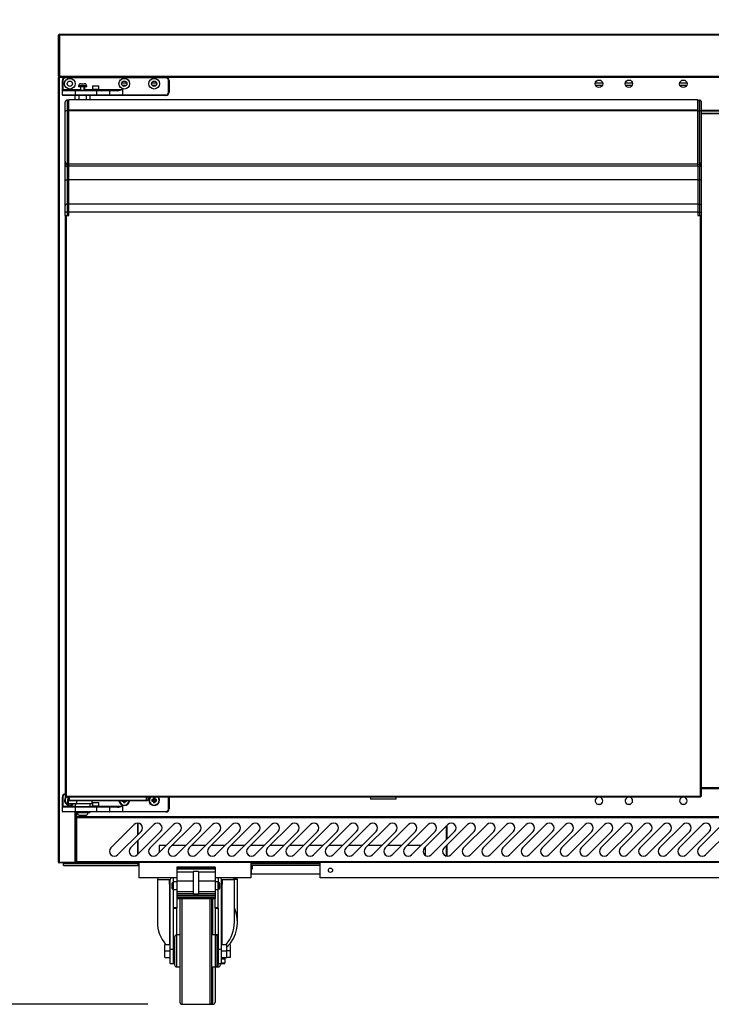
# Model space of a CAD drawing. Units: millimetres. Extents: x -67 to 1970, y -758 to 3135.
# Drawn here: x 95 to 127, y 194 to 240 of the extents above; entities that cross this region are included whole.
import ezdxf

# ---------------------------------------------------------------- set-up
doc = ezdxf.new("R2010")
doc.units = ezdxf.units.MM
doc.styles.add('SEACAD_Solid_Edge_ISO', font='seiso.ttf')
doc.dimstyles.new('INFRICO_COT', dxfattribs={"dimtxt": 3, "dimasz": 2.25, "dimexe": 1.5, "dimexo": 2.25, "dimgap": 1.5, "dimtad": 1, "dimdec": 0, "dimlfac": 20, "dimzin": 12, "dimtxsty": 'SEACAD_Solid_Edge_ISO', "dimblk1": '_SE_FILLED', "dimblk2": '_SE_FILLED', "dimsah": 1, "dimcen": 1.5, "dimadec": 1, "dimazin": 0, "dimtfac": 1, "dimtdec": 0, "dimtmove": 0, "dimatfit": 3, "dimfxl": 1, "dimtolj": 1, "dimtzin": 12, "dimarcsym": 0})

# ---------------------------------------------------------------- blocks, each defined once
blk = doc.blocks.new('_SE_FILLED')
at = {"color": 0}
blk.add_line((0, 0), (-1, 0), dxfattribs=at)
blk.add_solid([(0, 0), (-1, -0.1665), (-1, 0.1665), (0, 0)], dxfattribs=at)
blk = doc.blocks.new('*D641')
at = {"color": 0, "lineweight": -2}
for p, q in [((96.357, 241.427), (96.357, 243.74)), ((157.708, 241.427), (157.708, 243.74)), ((98.607, 242.24), (155.458, 242.24))]:
    blk.add_line(p, q, dxfattribs=at)
at = {"layer": 'Defpoints', "color": 0}
for p in [(157.708, 242.24), (96.357, 239.177), (157.708, 239.177)]:
    blk.add_point(p, dxfattribs=at)
at = {"color": 0, "lineweight": -2, "xscale": 2.25, "yscale": 2.25, "zscale": 2.25, "rotation": 180}
blk.add_blockref('_SE_FILLED', (96.357, 242.24), dxfattribs=at)
at = {"color": 0, "lineweight": -2, "xscale": 2.25, "yscale": 2.25, "zscale": 2.25}
blk.add_blockref('_SE_FILLED', (157.708, 242.24), dxfattribs=at)
at = {"color": 0, "insert": (127.032, 245.249), "char_height": 3, "attachment_point": 5, "style": 'SEACAD_Solid_Edge_ISO'}
blk.add_mtext('\\A1;1227', dxfattribs=at)
blk = doc.blocks.new('*D642')
at = {"color": 0, "lineweight": -2}
for p, q in [((94.147, 239.217), (87.861, 239.217)), ((89.361, 236.967), (89.361, 196.046)), ((100.533, 193.796), (87.861, 193.796))]:
    blk.add_line(p, q, dxfattribs=at)
at = {"layer": 'Defpoints', "color": 0}
for p in [(96.397, 239.217), (89.361, 193.796), (102.783, 193.796)]:
    blk.add_point(p, dxfattribs=at)
at = {"color": 0, "lineweight": -2, "xscale": 2.25, "yscale": 2.25, "zscale": 2.25}
for p, rotation in [((89.361, 239.217), 90), ((89.361, 193.796), 270)]:
    blk.add_blockref('_SE_FILLED', p, dxfattribs=dict(at, rotation=rotation))
at = {"color": 0, "insert": (86.341, 216.507), "char_height": 3, "attachment_point": 5, "rotation": 90, "style": 'SEACAD_Solid_Edge_ISO'}
blk.add_mtext('\\A1;908', dxfattribs=at)

msp = doc.modelspace()

# ---------------------------------------------------------------- linework, layer by layer
at = {"color": 7, "linetype": 'Continuous'}
for p, q in [((96.357, 237.257), (96.357, 239.177)), ((96.397, 239.217), (157.667, 239.217)), ((96.397, 239.177), (96.397, 239.217)), ((157.667, 239.177), (96.397, 239.177)), ((96.397, 239.177), (96.397, 237.257)), ((96.397, 237.257), (96.397, 239.177)), ((96.397, 239.177), (96.397, 239.177)), ((96.357, 200.446), (96.357, 237.186)), ((96.357, 237.186), (96.387, 237.186)), ((96.387, 237.186), (96.366, 237.208)), ((96.397, 237.257), (96.369, 237.228)), ((96.387, 237.217), (96.388, 237.217)), ((96.387, 237.208), (96.387, 237.217)), ((96.387, 237.186), (96.387, 237.208)), ((96.628, 237.186), (96.387, 237.186)), ((96.387, 237.186), (96.387, 200.446)), ((96.388, 237.217), (96.397, 237.217)), ((96.397, 237.257), (157.667, 237.257)), ((96.397, 237.257), (96.397, 237.257)), ((96.397, 237.228), (96.397, 237.257)), ((96.397, 237.228), (96.397, 237.217)), ((96.398, 237.217), (96.397, 237.217)), ((157.667, 237.217), (96.398, 237.217)), ((96.531, 236.621), (96.531, 237.046)), ((96.531, 237.046), (96.556, 237.046)), ((96.556, 237.046), (96.556, 236.621)), ((96.681, 237.196), (101.381, 237.196)), ((96.681, 237.196), (96.681, 237.171)), ((101.381, 237.171), (96.681, 237.171)), ((97.127, 237.217), (97.127, 237.196)), ((97.157, 237.217), (97.157, 237.196)), ((97.188, 237.196), (97.188, 237.217)), ((101.381, 237.196), (101.381, 237.171)), ((156.878, 237.186), (101.435, 237.186)), ((101.506, 236.496), (101.506, 237.046)), ((101.531, 237.046), (101.506, 237.046)), ((101.531, 237.046), (101.531, 236.496)), ((96.531, 236.571), (96.531, 236.621)), ((96.531, 236.621), (96.556, 236.621)), ((96.531, 236.371), (96.531, 236.571)), ((97.131, 236.571), (96.531, 236.571)), ((96.556, 236.621), (97.382, 236.621)), ((96.556, 236.621), (96.556, 236.596)), ((96.556, 236.596), (97.131, 236.596)), ((97.131, 236.596), (98.146, 236.596)), ((97.131, 236.571), (97.131, 236.596)), ((97.131, 236.571), (97.131, 236.371)), ((98.146, 236.571), (97.131, 236.571)), ((97.682, 236.796), (97.282, 236.796)), ((97.282, 236.796), (97.282, 236.746)), ((97.682, 236.746), (97.282, 236.746)), ((97.382, 236.746), (97.382, 236.596)), ((97.394, 236.896), (97.407, 236.896)), ((97.403, 236.596), (97.403, 236.746)), ((97.407, 236.896), (97.483, 236.896)), ((97.483, 236.896), (97.558, 236.896)), ((97.569, 236.896), (97.558, 236.896)), ((97.56, 236.596), (97.56, 236.746)), ((97.582, 236.596), (97.582, 236.746)), ((97.582, 236.621), (97.946, 236.621)), ((97.682, 236.746), (97.682, 236.796)), ((97.946, 236.621), (97.921, 236.596)), ((97.946, 236.796), (98.246, 236.796)), ((97.946, 236.796), (97.946, 236.621)), ((98.246, 236.621), (97.946, 236.621)), ((98.146, 236.596), (98.721, 236.596)), ((98.146, 236.571), (98.146, 236.596)), ((98.146, 236.371), (98.146, 236.571)), ((98.746, 236.571), (98.146, 236.571)), ((98.246, 236.621), (98.246, 236.796)), ((98.246, 236.621), (99.346, 236.621)), ((98.271, 236.596), (98.246, 236.621)), ((98.721, 236.596), (99.101, 236.596)), ((98.746, 236.571), (98.746, 236.371)), ((99.111, 236.571), (98.746, 236.571)), ((99.553, 236.924), (99.31, 236.924)), ((99.521, 236.808), (99.342, 236.808)), ((99.346, 236.621), (99.346, 236.371)), ((100.953, 236.924), (100.71, 236.924)), ((100.921, 236.808), (100.742, 236.808)), ((101.531, 236.496), (101.506, 236.496)), ((121.825, 236.924), (121.479, 236.924)), ((121.803, 236.808), (121.5, 236.808)), ((123.225, 236.924), (122.879, 236.924)), ((123.203, 236.808), (122.9, 236.808)), ((125.775, 236.924), (125.429, 236.924)), ((125.753, 236.808), (125.45, 236.808)), ((96.531, 236.371), (97.131, 236.371)), ((97.131, 236.346), (96.556, 236.346)), ((96.661, 235.591), (96.661, 236.032)), ((96.811, 236.132), (96.761, 236.132)), ((96.761, 236.132), (96.761, 235.632)), ((96.811, 235.632), (96.811, 236.132)), ((96.832, 236.082), (96.811, 236.082)), ((96.832, 236.137), (96.832, 236.146)), ((126.282, 236.146), (96.832, 236.146)), ((96.832, 235.655), (96.832, 236.137)), ((126.282, 236.137), (96.832, 236.137)), ((97.127, 236.146), (97.127, 236.346)), ((97.131, 236.371), (98.146, 236.371)), ((97.131, 236.346), (97.131, 236.371)), ((98.146, 236.346), (97.131, 236.346)), ((97.135, 236.146), (97.135, 236.346)), ((97.314, 236.146), (97.314, 236.346)), ((97.665, 236.146), (97.665, 236.346)), ((97.833, 236.146), (97.833, 236.346)), ((98.146, 236.371), (98.746, 236.371)), ((98.146, 236.346), (98.146, 236.371)), ((98.721, 236.346), (98.146, 236.346)), ((99.346, 236.346), (98.721, 236.346)), ((98.746, 236.371), (99.346, 236.371)), ((99.346, 236.371), (101.381, 236.371)), ((99.346, 236.346), (99.346, 236.371)), ((101.381, 236.346), (99.346, 236.346)), ((101.381, 236.346), (101.381, 236.371)), ((126.282, 236.137), (126.282, 236.146)), ((126.282, 235.655), (126.282, 236.137)), ((126.282, 236.082), (126.302, 236.082)), ((126.302, 236.132), (126.352, 236.132)), ((126.302, 235.632), (126.302, 236.132)), ((126.352, 236.132), (126.352, 235.632)), ((126.452, 235.591), (126.452, 236.032)), ((96.661, 233.275), (96.661, 235.591)), ((96.811, 235.632), (96.761, 235.632)), ((96.761, 235.632), (96.761, 233.112)), ((96.811, 233.112), (96.811, 235.632)), ((96.832, 235.611), (96.811, 235.611)), ((96.832, 235.633), (96.832, 235.655)), ((126.282, 235.655), (96.832, 235.655)), ((96.832, 233.126), (96.832, 235.633)), ((126.282, 235.633), (96.832, 235.633)), ((126.282, 235.633), (126.282, 235.655)), ((126.282, 233.126), (126.282, 235.633)), ((126.282, 235.611), (126.302, 235.611)), ((126.302, 235.632), (126.352, 235.632)), ((126.302, 233.112), (126.302, 235.632)), ((126.352, 235.632), (126.352, 233.112)), ((127.612, 235.646), (126.452, 235.646)), ((127.612, 235.616), (126.452, 235.616)), ((126.452, 233.275), (126.452, 235.591)), ((96.812, 233.258), (96.812, 235.484)), ((96.812, 235.484), (96.832, 235.484)), ((126.282, 235.484), (126.302, 235.484)), ((126.302, 233.258), (126.302, 235.484)), ((126.452, 235.517), (127.612, 235.517)), ((127.612, 235.487), (126.452, 235.487)), ((96.812, 234.482), (96.811, 234.482)), ((96.812, 234.272), (96.811, 234.272)), ((126.302, 234.482), (126.302, 234.482)), ((126.302, 234.272), (126.302, 234.272)), ((96.661, 232.35), (96.661, 233.275)), ((96.812, 233.697), (96.811, 233.697)), ((96.812, 233.641), (96.811, 233.641)), ((96.812, 233.632), (96.811, 233.632)), ((96.811, 233.262), (96.812, 233.262)), ((96.812, 233.258), (96.832, 233.258)), ((126.282, 233.258), (126.302, 233.258)), ((126.302, 233.697), (126.302, 233.697)), ((126.302, 233.641), (126.302, 233.641)), ((126.302, 233.632), (126.302, 233.632)), ((126.302, 233.262), (126.302, 233.262)), ((126.452, 232.35), (126.452, 233.275)), ((96.811, 233.112), (96.761, 233.112)), ((96.761, 233.112), (96.761, 233.022)), ((96.761, 233.022), (96.761, 232.391)), ((96.761, 233.022), (96.811, 233.022)), ((96.811, 233.022), (96.811, 233.112)), ((96.811, 233.112), (96.832, 233.112)), ((96.811, 233.072), (96.832, 233.072)), ((96.811, 232.391), (96.811, 233.022)), ((96.812, 232.239), (96.812, 233.072)), ((96.831, 232.401), (96.831, 233.072)), ((96.832, 233.046), (96.832, 233.126)), ((126.282, 233.126), (96.832, 233.126)), ((96.832, 233.046), (126.282, 233.046)), ((126.282, 233.046), (126.282, 233.126)), ((126.302, 233.112), (126.282, 233.112)), ((126.282, 233.072), (126.282, 232.401)), ((126.282, 233.072), (126.302, 233.072)), ((126.302, 233.112), (126.352, 233.112)), ((126.302, 233.022), (126.302, 233.112)), ((126.302, 232.239), (126.302, 233.072)), ((126.302, 232.391), (126.302, 233.022)), ((126.302, 233.022), (126.352, 233.022)), ((126.352, 233.112), (126.352, 233.022)), ((126.352, 233.022), (126.352, 232.391)), ((96.661, 231.186), (96.661, 232.35)), ((96.811, 232.391), (96.761, 232.391)), ((96.761, 232.391), (96.761, 231.257)), ((96.811, 231.257), (96.811, 232.391)), ((96.812, 232.371), (96.811, 232.371)), ((96.831, 231.257), (96.831, 232.401)), ((126.282, 232.401), (96.831, 232.401)), ((96.831, 232.401), (96.831, 232.401)), ((126.282, 232.401), (96.831, 232.401)), ((126.282, 232.401), (126.282, 231.257)), ((126.282, 232.401), (126.282, 232.401)), ((126.302, 232.391), (126.352, 232.391)), ((126.302, 231.257), (126.302, 232.391)), ((126.302, 232.371), (126.302, 232.371)), ((126.352, 232.391), (126.352, 231.257)), ((126.452, 231.186), (126.452, 232.35)), ((96.661, 230.882), (96.661, 231.186)), ((96.811, 231.257), (96.761, 231.257)), ((96.761, 231.257), (96.761, 230.882)), ((96.811, 230.882), (96.811, 231.257)), ((96.831, 231.221), (96.811, 231.221)), ((96.812, 230.732), (96.812, 231.085)), ((96.831, 230.882), (96.831, 231.257)), ((126.282, 231.257), (96.831, 231.257)), ((126.282, 231.257), (126.282, 230.882)), ((126.282, 231.221), (126.302, 231.221)), ((126.302, 231.257), (126.352, 231.257)), ((126.302, 230.882), (126.302, 231.257)), ((126.302, 230.732), (126.302, 231.085)), ((126.352, 231.257), (126.352, 230.882)), ((126.452, 230.882), (126.452, 231.186)), ((96.661, 230.732), (96.661, 230.882)), ((96.761, 230.882), (96.661, 230.882)), ((96.681, 230.732), (96.661, 230.732)), ((96.681, 230.732), (96.712, 230.732)), ((96.681, 203.531), (96.681, 230.732)), ((96.712, 230.732), (96.712, 203.531)), ((96.712, 230.732), (96.831, 230.732)), ((96.811, 230.882), (96.761, 230.882)), ((96.761, 230.882), (96.761, 230.732)), ((96.811, 230.732), (96.811, 230.882)), ((96.812, 230.882), (96.811, 230.882)), ((126.282, 230.882), (96.831, 230.882)), ((96.831, 230.732), (96.831, 230.882)), ((126.282, 230.882), (126.282, 230.732)), ((126.282, 230.732), (126.402, 230.732)), ((126.302, 230.882), (126.352, 230.882)), ((126.302, 230.732), (126.302, 230.882)), ((126.302, 230.882), (126.302, 230.882)), ((126.352, 230.882), (126.352, 230.732)), ((126.352, 230.882), (126.452, 230.882)), ((126.402, 230.732), (126.432, 230.732)), ((126.402, 203.531), (126.402, 230.732)), ((126.432, 230.732), (126.432, 203.531)), ((126.432, 230.732), (126.452, 230.732)), ((126.452, 230.732), (126.452, 230.882)), ((126.432, 203.947), (127.632, 203.947)), ((126.432, 203.916), (127.632, 203.916)), ((127.632, 203.916), (126.432, 203.916)), ((127.632, 203.886), (126.432, 203.886)), ((96.531, 203.076), (96.531, 203.501)), ((96.531, 203.501), (96.556, 203.501)), ((96.556, 203.501), (96.556, 203.076)), ((96.712, 203.531), (96.681, 203.531)), ((96.712, 203.526), (96.712, 203.531)), ((96.712, 203.496), (96.712, 203.526)), ((126.402, 203.526), (96.712, 203.526)), ((126.402, 203.496), (96.712, 203.496)), ((96.781, 203.376), (96.769, 203.388)), ((96.781, 203.388), (96.769, 203.388)), ((96.769, 203.388), (96.769, 203.313)), ((96.781, 203.326), (96.769, 203.313)), ((96.769, 203.313), (96.781, 203.313)), ((96.781, 203.496), (96.781, 203.351)), ((96.781, 203.351), (96.856, 203.351)), ((96.781, 203.201), (96.781, 203.351)), ((96.856, 203.326), (96.806, 203.326)), ((96.806, 203.326), (96.806, 203.201)), ((96.856, 203.496), (96.856, 203.351)), ((96.856, 203.351), (100.456, 203.351)), ((96.856, 203.326), (96.856, 203.351)), ((100.456, 203.326), (96.856, 203.326)), ((97.204, 203.201), (97.204, 203.326)), ((97.931, 203.176), (97.931, 203.326)), ((99.331, 203.326), (99.319, 203.313)), ((99.319, 203.326), (99.319, 203.313)), ((99.319, 203.313), (99.394, 203.313)), ((99.406, 203.326), (99.394, 203.313)), ((99.394, 203.313), (99.394, 203.238)), ((99.416, 203.326), (99.416, 203.26)), ((99.447, 203.26), (99.447, 203.326)), ((99.456, 203.326), (99.469, 203.313)), ((99.469, 203.238), (99.469, 203.313)), ((99.469, 203.313), (99.544, 203.313)), ((99.531, 203.326), (99.544, 203.313)), ((99.544, 203.313), (99.544, 203.326)), ((100.456, 203.496), (100.456, 203.351)), ((100.456, 203.351), (100.531, 203.351)), ((100.456, 203.326), (100.456, 203.351)), ((100.506, 203.326), (100.456, 203.326)), ((100.531, 203.496), (100.531, 203.351)), ((100.741, 203.366), (100.719, 203.388)), ((100.794, 203.388), (100.719, 203.388)), ((100.719, 203.388), (100.719, 203.313)), ((100.741, 203.335), (100.719, 203.313)), ((100.719, 203.313), (100.794, 203.313)), ((100.816, 203.366), (100.741, 203.366)), ((100.741, 203.366), (100.741, 203.335)), ((100.741, 203.335), (100.816, 203.335)), ((100.816, 203.441), (100.794, 203.463)), ((100.869, 203.463), (100.794, 203.463)), ((100.794, 203.463), (100.794, 203.388)), ((100.816, 203.366), (100.794, 203.388)), ((100.816, 203.335), (100.794, 203.313)), ((100.794, 203.313), (100.794, 203.238)), ((100.847, 203.441), (100.816, 203.441)), ((100.816, 203.441), (100.816, 203.366)), ((100.816, 203.335), (100.816, 203.26)), ((100.847, 203.441), (100.869, 203.463)), ((100.847, 203.366), (100.847, 203.441)), ((100.847, 203.366), (100.869, 203.388)), ((100.922, 203.366), (100.847, 203.366)), ((100.847, 203.26), (100.847, 203.335)), ((100.847, 203.335), (100.869, 203.313)), ((100.847, 203.335), (100.922, 203.335)), ((100.869, 203.388), (100.869, 203.463)), ((100.944, 203.388), (100.869, 203.388)), ((100.869, 203.238), (100.869, 203.313)), ((100.869, 203.313), (100.944, 203.313)), ((100.922, 203.366), (100.944, 203.388)), ((100.922, 203.335), (100.922, 203.366)), ((100.922, 203.335), (100.944, 203.313)), ((100.944, 203.313), (100.944, 203.388)), ((101.506, 202.951), (101.506, 203.496)), ((101.531, 203.496), (101.531, 202.951)), ((110.952, 203.496), (110.952, 203.406)), ((112.162, 203.406), (110.952, 203.406)), ((112.162, 203.406), (112.162, 203.496)), ((126.402, 203.526), (126.402, 203.531)), ((126.432, 203.531), (126.402, 203.531)), ((126.402, 203.496), (126.402, 203.526)), ((96.531, 203.026), (96.531, 203.076)), ((96.531, 203.076), (96.556, 203.076)), ((96.531, 202.826), (96.531, 203.026)), ((97.131, 203.026), (96.531, 203.026)), ((96.556, 203.076), (97.131, 203.076)), ((96.556, 203.076), (96.556, 203.051)), ((96.556, 203.051), (97.131, 203.051)), ((96.781, 203.201), (96.806, 203.201)), ((96.806, 203.201), (97.204, 203.201)), ((96.806, 203.176), (96.806, 203.201)), ((97.123, 203.176), (96.806, 203.176)), ((97.931, 203.176), (97.123, 203.176)), ((97.131, 203.176), (97.131, 203.051)), ((97.131, 203.051), (98.146, 203.051)), ((97.131, 203.026), (97.131, 203.051)), ((97.131, 203.026), (97.131, 202.826)), ((98.146, 203.026), (97.131, 203.026)), ((97.831, 203.051), (97.831, 203.176)), ((97.831, 203.076), (97.946, 203.076)), ((97.946, 203.076), (97.921, 203.051)), ((97.946, 203.251), (98.246, 203.251)), ((97.946, 203.251), (97.946, 203.076)), ((98.246, 203.076), (97.946, 203.076)), ((98.146, 203.051), (98.721, 203.051)), ((98.146, 203.026), (98.146, 203.051)), ((98.146, 202.826), (98.146, 203.026)), ((98.746, 203.026), (98.146, 203.026)), ((98.246, 203.076), (98.246, 203.251)), ((98.246, 203.076), (99.346, 203.076)), ((98.271, 203.051), (98.246, 203.076)), ((98.721, 203.051), (99.101, 203.051)), ((98.746, 203.026), (98.746, 202.826)), ((99.111, 203.026), (98.746, 203.026)), ((99.346, 203.076), (99.346, 202.826)), ((99.416, 203.26), (99.394, 203.238)), ((99.394, 203.238), (99.469, 203.238)), ((99.416, 203.26), (99.447, 203.26)), ((99.447, 203.26), (99.469, 203.238)), ((100.816, 203.26), (100.794, 203.238)), ((100.794, 203.238), (100.869, 203.238)), ((100.816, 203.26), (100.847, 203.26)), ((100.847, 203.26), (100.869, 203.238)), ((101.531, 202.951), (101.506, 202.951)), ((121.581, 203.166), (121.723, 203.166)), ((122.981, 203.166), (123.123, 203.166)), ((125.531, 203.166), (125.673, 203.166)), ((96.531, 202.826), (97.131, 202.826)), ((97.131, 202.801), (96.556, 202.801)), ((97.127, 200.446), (97.127, 202.801)), ((97.131, 202.826), (98.146, 202.826)), ((97.131, 202.801), (97.131, 202.826)), ((98.146, 202.801), (97.131, 202.801)), ((97.141, 202.801), (97.141, 202.761)), ((97.821, 202.761), (97.141, 202.761)), ((97.157, 202.761), (97.157, 200.446)), ((97.157, 202.596), (97.157, 202.761)), ((97.188, 202.596), (97.157, 202.596)), ((97.177, 202.535), (97.208, 202.535)), ((97.177, 200.475), (97.177, 202.535)), ((97.188, 202.761), (97.188, 202.596)), ((97.188, 202.566), (97.188, 202.596)), ((97.188, 202.596), (156.878, 202.596)), ((97.188, 202.566), (97.208, 202.566)), ((97.208, 202.535), (97.208, 202.566)), ((97.208, 202.566), (156.858, 202.566)), ((97.208, 202.535), (156.858, 202.535)), ((97.208, 200.475), (97.208, 202.535)), ((97.355, 202.651), (97.607, 202.651)), ((97.821, 202.761), (97.821, 202.801)), ((98.146, 202.826), (98.746, 202.826)), ((98.146, 202.801), (98.146, 202.826)), ((98.721, 202.801), (98.146, 202.801)), ((99.346, 202.801), (98.721, 202.801)), ((98.746, 202.826), (99.346, 202.826)), ((99.346, 202.826), (101.381, 202.826)), ((99.346, 202.801), (99.346, 202.826)), ((101.381, 202.801), (99.346, 202.801)), ((101.381, 202.801), (101.381, 202.826)), ((99.897, 202.212), (98.801, 201.116)), ((100.814, 202.212), (99.718, 201.116)), ((100.043, 202.278), (100.043, 201.722)), ((100.068, 201.747), (100.068, 202.278)), ((100.068, 202.278), (100.068, 201.747)), ((101.732, 202.212), (100.636, 201.116)), ((102.649, 202.212), (101.553, 201.116)), ((103.567, 202.212), (102.471, 201.116)), ((104.484, 202.212), (103.388, 201.116)), ((105.402, 202.212), (104.306, 201.116)), ((106.319, 202.212), (105.223, 201.116)), ((107.237, 202.212), (106.141, 201.116)), ((108.154, 202.212), (107.058, 201.116)), ((109.072, 202.212), (107.976, 201.116)), ((109.989, 202.212), (108.893, 201.116)), ((110.907, 202.212), (109.811, 201.116)), ((111.824, 202.212), (110.728, 201.116)), ((112.742, 202.212), (111.646, 201.116)), ((113.659, 202.212), (112.563, 201.116)), ((114.577, 202.212), (113.481, 201.116)), ((115.494, 202.212), (114.398, 201.116)), ((114.518, 201.517), (114.518, 202.153)), ((114.543, 201.542), (114.543, 202.178)), ((116.412, 202.212), (115.316, 201.116)), ((117.329, 202.212), (116.233, 201.116)), ((118.247, 202.212), (117.151, 201.116)), ((119.164, 202.212), (118.068, 201.116)), ((120.082, 202.212), (118.986, 201.116)), ((120.999, 202.212), (119.903, 201.116)), ((121.917, 202.212), (120.821, 201.116)), ((122.834, 202.212), (121.738, 201.116)), ((123.752, 202.212), (122.656, 201.116)), ((124.669, 202.212), (123.573, 201.116)), ((125.587, 202.212), (124.491, 201.116)), ((126.504, 202.212), (125.408, 201.116)), ((127.422, 202.212), (126.326, 201.116)), ((99.119, 200.798), (100.215, 201.894)), ((100.036, 200.798), (101.132, 201.894)), ((100.068, 200.83), (100.068, 201.466)), ((100.068, 201.466), (100.068, 200.829)), ((100.954, 200.798), (102.05, 201.894)), ((101.871, 200.798), (102.967, 201.894)), ((102.789, 200.798), (103.885, 201.894)), ((103.706, 200.798), (104.802, 201.894)), ((104.624, 200.798), (105.72, 201.894)), ((105.541, 200.798), (106.637, 201.894)), ((106.459, 200.798), (107.555, 201.894)), ((107.376, 200.798), (108.472, 201.894)), ((108.294, 200.798), (109.39, 201.894)), ((109.211, 200.798), (110.307, 201.894)), ((110.129, 200.798), (111.225, 201.894)), ((111.046, 200.798), (112.142, 201.894)), ((111.964, 200.798), (113.06, 201.894)), ((112.881, 200.798), (113.977, 201.894)), ((113.799, 200.798), (114.895, 201.894)), ((114.716, 200.798), (115.812, 201.894)), ((115.634, 200.798), (116.73, 201.894)), ((116.551, 200.798), (117.647, 201.894)), ((117.469, 200.798), (118.565, 201.894)), ((118.386, 200.798), (119.482, 201.894)), ((119.304, 200.798), (120.4, 201.894)), ((120.221, 200.798), (121.317, 201.894)), ((121.139, 200.798), (122.235, 201.894)), ((122.056, 200.798), (123.152, 201.894)), ((122.974, 200.798), (124.07, 201.894)), ((123.891, 200.798), (124.987, 201.894)), ((124.809, 200.798), (125.905, 201.894)), ((125.726, 200.798), (126.822, 201.894)), ((126.644, 200.798), (127.74, 201.894)), ((100.043, 201.441), (100.043, 200.804)), ((101.381, 201.226), (101.068, 201.226)), ((101.068, 201.226), (101.068, 200.912)), ((102.299, 201.226), (101.663, 201.226)), ((103.216, 201.226), (102.58, 201.226)), ((104.134, 201.226), (103.498, 201.226)), ((105.051, 201.226), (104.415, 201.226)), ((105.969, 201.226), (105.333, 201.226)), ((106.886, 201.226), (106.25, 201.226)), ((107.804, 201.226), (107.168, 201.226)), ((108.721, 201.226), (108.085, 201.226)), ((109.639, 201.226), (109.003, 201.226)), ((110.556, 201.226), (109.92, 201.226)), ((111.474, 201.226), (110.838, 201.226)), ((112.391, 201.226), (111.755, 201.226)), ((113.309, 201.226), (112.673, 201.226)), ((113.518, 201.153), (113.518, 200.768)), ((114.518, 200.736), (114.518, 201.236)), ((114.543, 200.732), (114.543, 201.261)), ((96.387, 200.446), (96.357, 200.446)), ((96.387, 200.446), (96.366, 200.424)), ((96.387, 200.446), (97.127, 200.446)), ((96.387, 200.424), (96.387, 200.446)), ((96.387, 200.424), (96.387, 200.416)), ((96.388, 200.416), (96.387, 200.416)), ((97.127, 200.416), (96.388, 200.416)), ((96.583, 200.396), (100.083, 200.396)), ((96.583, 200.296), (96.583, 200.396)), ((96.583, 200.296), (100.083, 200.296)), ((97.157, 200.446), (97.127, 200.446)), ((97.127, 200.446), (97.127, 200.416)), ((97.208, 200.446), (97.127, 200.446)), ((98.327, 200.416), (97.127, 200.416)), ((97.157, 200.471), (97.208, 200.471)), ((97.208, 200.471), (97.157, 200.471)), ((97.208, 200.475), (97.177, 200.475)), ((97.208, 200.475), (156.858, 200.475)), ((97.208, 200.445), (97.208, 200.475)), ((156.858, 200.445), (97.208, 200.445)), ((97.208, 200.445), (97.208, 200.444)), ((97.208, 200.444), (100.108, 200.444)), ((98.543, 200.416), (98.543, 200.444)), ((98.543, 200.416), (100.108, 200.416)), ((100.083, 200.396), (100.108, 200.396)), ((100.083, 200.366), (100.083, 200.396)), ((100.083, 200.295), (100.083, 200.366)), ((100.083, 200.295), (100.108, 200.27)), ((100.108, 200.295), (100.083, 200.295)), ((100.108, 200.444), (105.358, 200.444)), ((100.108, 200.444), (100.108, 200.444)), ((100.108, 200.444), (100.108, 199.725)), ((101.883, 200.218), (101.883, 200.176)), ((103.683, 200.218), (101.883, 200.218)), ((101.883, 200.176), (103.683, 200.176)), ((101.883, 200.176), (101.883, 200.135)), ((101.883, 200.135), (103.683, 200.135)), ((101.883, 200.135), (101.883, 199.996)), ((103.683, 200.218), (103.683, 200.176)), ((103.683, 200.176), (103.683, 200.135)), ((103.683, 200.135), (103.683, 199.996)), ((105.358, 200.444), (105.358, 199.725)), ((105.358, 200.444), (105.358, 200.444)), ((108.608, 200.444), (105.358, 200.444)), ((105.358, 200.416), (108.608, 200.416)), ((105.358, 200.396), (108.608, 200.396)), ((105.383, 200.295), (105.358, 200.295)), ((105.383, 199.896), (105.383, 200.295)), ((108.608, 200.295), (105.383, 200.295)), ((105.383, 200.146), (105.433, 200.146)), ((105.433, 200.146), (105.433, 200.295)), ((108.608, 200.444), (145.458, 200.444)), ((108.608, 199.725), (108.608, 200.444)), ((108.608, 200.444), (108.608, 200.444)), ((101.883, 199.725), (100.108, 199.725)), ((100.983, 199.646), (101.566, 199.646)), ((100.983, 199.646), (100.983, 197.636)), ((101.658, 199.721), (101.058, 199.721)), ((101.566, 199.637), (101.566, 199.646)), ((101.566, 199.646), (101.583, 199.646)), ((101.583, 196.362), (101.583, 199.646)), ((101.733, 199.721), (101.658, 199.721)), ((101.883, 199.721), (101.733, 199.721)), ((101.733, 199.546), (101.733, 199.721)), ((101.883, 199.996), (102.658, 199.996)), ((101.883, 199.996), (101.883, 199.579)), ((102.658, 200.02), (102.658, 198.949)), ((102.908, 200.02), (102.658, 200.02)), ((102.908, 200.02), (102.908, 198.949)), ((102.908, 199.996), (103.683, 199.996)), ((103.683, 199.996), (103.683, 199.579)), ((105.358, 199.725), (103.683, 199.725)), ((103.833, 199.721), (103.683, 199.721)), ((103.833, 199.721), (103.833, 199.546)), ((103.908, 199.721), (103.833, 199.721)), ((104.508, 199.721), (103.908, 199.721)), ((103.983, 196.362), (103.983, 199.646)), ((103.983, 199.646), (103.999, 199.646)), ((103.999, 199.646), (103.999, 199.637)), ((103.999, 199.646), (104.583, 199.646)), ((104.508, 199.721), (104.658, 199.721)), ((104.583, 197.636), (104.583, 199.646)), ((104.733, 199.646), (104.583, 199.646)), ((104.733, 197.636), (104.733, 199.646)), ((105.358, 199.896), (105.383, 199.896)), ((108.608, 199.896), (105.383, 199.896)), ((145.458, 199.725), (108.608, 199.725)), ((101.533, 199.589), (101.533, 199.439)), ((101.566, 196.599), (101.566, 199.392)), ((101.658, 199.445), (101.658, 199.245)), ((101.708, 199.195), (101.708, 199.495)), ((101.733, 199.495), (101.708, 199.495)), ((101.708, 199.195), (101.733, 199.195)), ((101.733, 199.546), (101.883, 199.546)), ((101.733, 199.165), (101.733, 199.546)), ((101.733, 198.335), (101.733, 199.165)), ((101.733, 199.165), (101.883, 199.165)), ((101.883, 199.579), (102.658, 199.579)), ((101.883, 199.579), (101.883, 199.074)), ((102.908, 199.579), (103.683, 199.579)), ((103.683, 199.579), (103.683, 199.074)), ((103.683, 199.546), (103.833, 199.546)), ((103.683, 199.165), (103.833, 199.165)), ((103.833, 199.165), (103.833, 199.546)), ((103.858, 199.495), (103.833, 199.495)), ((103.833, 199.195), (103.858, 199.195)), ((103.833, 198.335), (103.833, 199.165)), ((103.858, 199.495), (103.858, 199.195)), ((103.908, 199.245), (103.908, 199.445)), ((103.999, 199.392), (103.999, 196.599)), ((104.033, 199.439), (104.033, 199.589)), ((101.883, 199.074), (102.658, 199.074)), ((101.883, 199.074), (101.883, 198.986)), ((101.883, 198.986), (102.658, 198.986)), ((101.883, 198.986), (101.883, 198.903)), ((101.883, 198.903), (103.683, 198.903)), ((101.883, 198.903), (101.883, 198.825)), ((101.883, 198.825), (103.683, 198.825)), ((101.883, 198.825), (101.883, 198.775)), ((101.883, 198.775), (101.883, 198.746)), ((101.883, 198.775), (103.683, 198.775)), ((101.883, 198.746), (101.883, 198.335)), ((101.883, 198.746), (103.683, 198.746)), ((102.033, 198.696), (102.033, 193.896)), ((102.133, 193.796), (102.133, 198.746)), ((102.908, 198.949), (102.658, 198.949)), ((102.908, 199.074), (103.683, 199.074)), ((102.908, 198.986), (103.683, 198.986)), ((103.433, 198.746), (103.433, 193.796)), ((103.533, 193.896), (103.533, 198.696)), ((103.583, 197.046), (103.583, 198.746)), ((103.683, 199.074), (103.683, 198.986)), ((103.683, 198.986), (103.683, 198.903)), ((103.683, 198.903), (103.683, 198.825)), ((103.683, 198.825), (103.683, 198.775)), ((103.683, 198.775), (103.683, 198.746)), ((103.683, 198.335), (103.683, 198.746)), ((101.733, 198.296), (101.733, 198.335)), ((101.733, 198.335), (101.883, 198.335)), ((101.733, 196.362), (101.733, 198.296)), ((101.733, 198.296), (101.883, 198.296)), ((101.883, 198.335), (101.883, 198.296)), ((101.883, 197.046), (101.883, 198.296)), ((103.683, 198.335), (103.833, 198.335)), ((103.683, 198.296), (103.683, 198.335)), ((103.683, 198.296), (103.833, 198.296)), ((103.683, 198.296), (103.683, 197.046)), ((103.833, 198.296), (103.833, 198.335)), ((103.833, 198.296), (103.833, 196.362)), ((101.783, 196.946), (101.783, 195.646)), ((101.883, 195.546), (101.883, 197.046)), ((102.033, 197.046), (101.883, 197.046)), ((103.683, 197.046), (103.533, 197.046)), ((103.683, 197.046), (103.683, 195.546)), ((103.833, 197.046), (103.683, 197.046)), ((103.783, 195.646), (103.783, 196.946)), ((101.333, 196.599), (101.583, 196.599)), ((101.333, 196.296), (101.333, 196.599)), ((101.733, 196.599), (101.783, 196.599)), ((103.783, 196.599), (103.833, 196.599)), ((103.983, 196.599), (104.233, 196.599)), ((104.233, 196.296), (104.233, 196.599)), ((104.383, 196.599), (104.354, 196.599)), ((104.383, 196.599), (104.383, 196.296)), ((101.333, 196.296), (101.583, 196.296)), ((101.333, 195.993), (101.333, 196.296)), ((101.333, 195.993), (101.583, 195.993)), ((101.583, 195.702), (101.583, 196.362)), ((101.733, 196.362), (101.583, 196.362)), ((101.733, 195.702), (101.733, 196.362)), ((101.733, 196.296), (101.783, 196.296)), ((101.733, 195.993), (101.783, 195.993)), ((101.733, 195.921), (101.783, 195.921)), ((103.783, 196.296), (103.833, 196.296)), ((103.783, 195.993), (103.833, 195.993)), ((103.983, 196.362), (103.833, 196.362)), ((103.833, 196.362), (103.833, 195.702)), ((103.983, 195.702), (103.983, 196.362)), ((103.983, 196.296), (104.233, 196.296)), ((103.983, 195.993), (104.233, 195.993)), ((103.983, 195.921), (104.133, 195.921)), ((104.133, 195.993), (104.133, 195.921)), ((104.133, 195.921), (104.133, 195.739)), ((104.233, 195.993), (104.233, 196.296)), ((104.383, 196.296), (104.233, 196.296)), ((104.383, 195.993), (104.233, 195.993)), ((104.383, 196.296), (104.383, 195.993)), ((101.583, 195.702), (101.733, 195.702)), ((101.733, 195.739), (101.783, 195.739)), ((101.733, 195.702), (101.783, 195.702)), ((101.883, 195.546), (102.033, 195.546)), ((103.533, 195.546), (103.683, 195.546)), ((103.583, 193.796), (103.583, 195.546)), ((103.683, 195.546), (103.683, 193.896)), ((103.683, 195.546), (103.833, 195.546)), ((103.833, 195.702), (103.983, 195.702)), ((103.833, 195.546), (103.833, 195.702)), ((103.933, 195.702), (103.933, 195.646)), ((103.983, 195.739), (104.133, 195.739)), ((103.983, 195.702), (104.133, 195.702)), ((104.133, 195.702), (104.133, 195.739)), ((102.133, 193.796), (103.433, 193.796)), ((103.433, 193.796), (103.583, 193.796))]:
    msp.add_line(p, q, dxfattribs=at)
for centre, radius in [((96.881, 236.896), 0.25), ((96.881, 236.896), 0.125), ((99.431, 236.896), 0.25), ((99.431, 236.896), 0.125), ((100.831, 236.896), 0.25), ((100.831, 236.896), 0.125), ((121.652, 236.896), 0.175), ((123.052, 236.896), 0.175), ((125.602, 236.896), 0.175), ((109.083, 200.071), 0.1)]:
    msp.add_circle(centre, radius, dxfattribs=at)
for centre, radius, start, end in [((96.397, 239.177), 0.0405, 90, 180), ((96.397, 239.177), 0.0005, 90, 180), ((96.397, 237.257), 0.0405, 180, 225), ((96.387, 237.186), 0.0305, 135, 180), ((96.387, 237.186), 0.0307, 90.1273, 134.8727), ((96.397, 237.257), 0.0407, 225.1273, 269.8727), ((96.471, 237.208), 0.0834, 174.395, 180.5407), ((96.387, 237.186), 0.000511, 90.5372, 134.6539), ((96.387, 237.186), 0.0005, 135, 180), ((96.397, 237.257), 0.0005, 180, 225), ((96.397, 237.257), 0.000516, 225.4007, 269.0481), ((96.544, 237.227), 0.146, 179.5891, 184.2334), ((96.681, 237.046), 0.15, 90, 180), ((96.681, 237.046), 0.125, 90, 180), ((97.188, 237.186), 0.0305, 90, 161.0523), ((101.381, 237.046), 0.15, 0, 90), ((101.381, 237.046), 0.125, 0, 90), ((96.556, 236.571), 0.025, 90, 180), ((97.394, 236.796), 0.1, 90, 180), ((97.569, 236.796), 0.1, 0, 90), ((98.721, 236.571), 0.025, 0, 90), ((99.041, 238.402), 1.807, 271.9214, 279.7337), ((99.044, 237.464), 0.895, 274.2878, 289.7201), ((101.381, 236.496), 0.125, 270, 0), ((101.381, 236.496), 0.15, 270, 0), ((96.556, 236.371), 0.025, 180, 270), ((96.761, 236.032), 0.1, 90, 180), ((98.721, 236.371), 0.025, 270, 0), ((126.352, 236.032), 0.1, 0, 90), ((96.681, 203.501), 0.15, 90, 180), ((96.681, 203.501), 0.125, 90, 180), ((96.881, 203.351), 0.25, 133.3469, 315.573), ((96.881, 203.351), 0.225, 138.88, 308.9424), ((96.806, 203.351), 0.025, 180, 270), ((99.431, 203.351), 0.25, 185.7392, 354.2608), ((99.431, 203.351), 0.225, 186.3794, 353.6206), ((100.506, 203.351), 0.025, 270, 0), ((100.831, 203.351), 0.25, 144.5495, 0), ((100.831, 203.351), 0.225, 139.876, 0), ((100.831, 203.351), 0.225, 0, 40.124), ((100.831, 203.351), 0.25, 0, 35.4505), ((121.652, 203.326), 0.175, 103.161, 0), ((121.652, 203.326), 0.175, 0, 76.839), ((123.052, 203.326), 0.175, 103.161, 0), ((123.052, 203.326), 0.175, 0, 76.839), ((125.602, 203.326), 0.175, 103.161, 0), ((125.602, 203.326), 0.175, 0, 76.839), ((96.556, 203.026), 0.025, 90, 180), ((96.806, 203.201), 0.025, 180, 270), ((98.721, 203.026), 0.025, 0, 90), ((99.041, 204.857), 1.807, 271.9214, 279.7337), ((99.044, 203.919), 0.895, 274.2878, 289.7201), ((101.381, 202.951), 0.125, 270, 0), ((101.381, 202.951), 0.15, 270, 0), ((96.556, 202.826), 0.025, 180, 270), ((97.355, 202.776), 0.125, 186.8921, 270), ((97.607, 202.776), 0.125, 270, 353.1079), ((98.721, 202.826), 0.025, 270, 0), ((100.056, 202.053), 0.225, 315, 135), ((100.973, 202.053), 0.225, 315, 135), ((101.891, 202.053), 0.225, 315, 135), ((102.808, 202.053), 0.225, 315, 135), ((103.726, 202.053), 0.225, 315, 135), ((104.643, 202.053), 0.225, 315, 135), ((105.561, 202.053), 0.225, 315, 135), ((106.478, 202.053), 0.225, 315, 135), ((107.396, 202.053), 0.225, 315, 135), ((108.313, 202.053), 0.225, 315, 135), ((109.231, 202.053), 0.225, 315, 135), ((110.148, 202.053), 0.225, 315, 135), ((111.066, 202.053), 0.225, 315, 135), ((111.983, 202.053), 0.225, 315, 135), ((112.901, 202.053), 0.225, 315, 135), ((113.818, 202.053), 0.225, 315, 135), ((114.736, 202.053), 0.225, 315, 135), ((115.653, 202.053), 0.225, 315, 135), ((116.571, 202.053), 0.225, 315, 135), ((117.488, 202.053), 0.225, 315, 135), ((118.406, 202.053), 0.225, 315, 135), ((119.323, 202.053), 0.225, 315, 135), ((120.241, 202.053), 0.225, 315, 135), ((121.158, 202.053), 0.225, 315, 135), ((122.076, 202.053), 0.225, 315, 135), ((122.993, 202.053), 0.225, 315, 135), ((123.911, 202.053), 0.225, 315, 135), ((124.828, 202.053), 0.225, 315, 135), ((125.746, 202.053), 0.225, 315, 135), ((126.663, 202.053), 0.225, 315, 135), ((98.96, 200.957), 0.225, 135, 315), ((99.877, 200.957), 0.225, 135, 315), ((100.795, 200.957), 0.225, 135, 315), ((101.712, 200.957), 0.225, 135, 315), ((102.63, 200.957), 0.225, 135, 315), ((103.547, 200.957), 0.225, 135, 315), ((104.465, 200.957), 0.225, 135, 315), ((105.382, 200.957), 0.225, 135, 315), ((106.3, 200.957), 0.225, 135, 315), ((107.217, 200.957), 0.225, 135, 315), ((108.135, 200.957), 0.225, 135, 315), ((109.052, 200.957), 0.225, 135, 315), ((109.97, 200.957), 0.225, 135, 315), ((110.887, 200.957), 0.225, 135, 315), ((111.805, 200.957), 0.225, 135, 315), ((112.722, 200.957), 0.225, 135, 315), ((113.64, 200.957), 0.225, 135, 315), ((114.557, 200.957), 0.225, 135, 315), ((115.475, 200.957), 0.225, 135, 315), ((116.392, 200.957), 0.225, 135, 315), ((117.31, 200.957), 0.225, 135, 315), ((118.227, 200.957), 0.225, 135, 315), ((119.145, 200.957), 0.225, 135, 315), ((120.062, 200.957), 0.225, 135, 315), ((120.98, 200.957), 0.225, 135, 315), ((121.897, 200.957), 0.225, 135, 315), ((122.815, 200.957), 0.225, 135, 315), ((123.732, 200.957), 0.225, 135, 315), ((124.65, 200.957), 0.225, 135, 315), ((125.567, 200.957), 0.225, 135, 315), ((126.485, 200.957), 0.225, 135, 315), ((96.387, 200.446), 0.0305, 180, 225), ((96.387, 200.446), 0.0307, 225.1273, 269.8727), ((96.387, 200.446), 0.0005, 180, 225), ((96.387, 200.446), 0.000513, 225.3597, 269.2265), ((96.471, 200.424), 0.0834, 179.4593, 185.605), ((98.327, 200.446), 0.0305, 270, 356.2556), ((98.543, 200.476), 0.0605, 211.9237, 270), ((62.086, 200.116), 37.998, 0.2694, 0.3765), ((100.081, 200.293), 0.00317, 43.7375, 53.3952), ((101.058, 199.646), 0.075, 90, 180), ((101.02, 200.046), 0.35, 291.7804, 293.4818), ((101.583, 199.589), 0.05, 90, 180), ((101.658, 199.646), 0.075, 90, 180), ((103.908, 199.646), 0.075, 0, 90), ((103.983, 199.589), 0.05, 0, 90), ((104.545, 200.046), 0.35, 246.5182, 248.2196), ((104.508, 199.646), 0.075, 0, 90), ((104.695, 200.046), 0.35, 246.5182, 248.2196), ((104.658, 199.646), 0.075, 0, 90), ((101.583, 199.439), 0.05, 180, 270), ((101.708, 199.445), 0.05, 90, 180), ((101.708, 199.245), 0.05, 180, 270), ((103.858, 199.445), 0.05, 0, 90), ((103.858, 199.245), 0.05, 270, 0), ((103.983, 199.439), 0.05, 270, 0), ((102.133, 198.696), 0.1, 150.4971, 180), ((103.433, 198.696), 0.1, 0, 29.5029), ((103.583, 198.696), 0.1, 0, 29.5029), ((101.883, 196.946), 0.1, 90, 180), ((103.683, 196.946), 0.1, 0, 90), ((101.883, 195.646), 0.1, 180, 270), ((103.683, 195.646), 0.1, 270, 0), ((103.833, 195.646), 0.1, 270, 0), ((102.133, 193.896), 0.1, 180, 270), ((103.433, 193.896), 0.1, 270, 0), ((103.583, 193.896), 0.1, 270, 0)]:
    msp.add_arc(centre, radius, start, end, dxfattribs=at)
for centre, major_axis, ratio, start_param, end_param in [((99.101, 236.571), (0, -0.025), 0.391918, 1.570796, 3.141593), ((96.761, 235.591), (0.1, 0), 0.414214, 1.570796, 3.141593), ((126.352, 235.591), (-0.1, 0), 0.414214, 3.141593, 4.712389), ((96.761, 233.275), (0, -0.163), 0.611626, 4.712389, 6.283185), ((126.352, 233.275), (0, -0.163), 0.611626, 0, 1.570796), ((96.761, 232.35), (0.1, 0), 0.414214, 1.570796, 3.141593), ((126.352, 232.35), (-0.1, 0), 0.414214, 3.141593, 4.712389), ((96.761, 231.186), (0.1, 0), 0.707107, 1.570796, 3.141593), ((126.352, 231.186), (-0.1, 0), 0.707107, 3.141593, 4.712389), ((99.101, 203.026), (0, -0.025), 0.391918, 1.570796, 3.141593), ((102.933, 197.636), (1.8, 0), 0.938192, -0.763786, 0.411138), ((102.783, 197.636), (1.8, 0), 0.938192, 3.141593, 3.802599), ((102.783, 197.636), (1.8, 0), 0.938192, -0.661007, 0)]:
    msp.add_ellipse(centre, major_axis=major_axis, ratio=ratio, start_param=start_param, end_param=end_param, dxfattribs=at)
for points, knots in [([(96.661, 233.275), (96.661, 233.252), (96.662, 233.207), (96.664, 233.147), (96.669, 233.104), (96.676, 233.077), (96.691, 233.053), (96.714, 233.033), (96.74, 233.023), (96.755, 233.022), (96.761, 233.022)], [0, 0, 0, 0, 0.212474, 0.472581, 0.571994, 0.646328, 0.7396, 0.839799, 0.943576, 1, 1, 1, 1]), ([(126.352, 233.022), (126.365, 233.023), (126.383, 233.025), (126.408, 233.04), (126.424, 233.056), (126.435, 233.073), (126.442, 233.092), (126.448, 233.123), (126.451, 233.186), (126.452, 233.236), (126.452, 233.275)], [0, 0, 0, 0, 0.109288, 0.196842, 0.27052, 0.334547, 0.392737, 0.461292, 0.649436, 1, 1, 1, 1]), ([(97.123, 203.176), (97.13, 203.176), (97.137, 203.176), (97.152, 203.178), (97.159, 203.179), (97.173, 203.182), (97.18, 203.184), (97.191, 203.188), (97.194, 203.19), (97.199, 203.193), (97.2, 203.194), (97.203, 203.197), (97.204, 203.199), (97.204, 203.201)], [0, 0, 0, 0, 0.25, 0.25, 0.5, 0.5, 0.75, 0.75, 0.875, 0.875, 0.9375, 0.9375, 1, 1, 1, 1])]:
    msp.add_open_spline(points, degree=3, knots=knots, dxfattribs=at)

# ---------------------------------------------------------------- dimensions: what is measured, and where the dimension line sits
dim = msp.add_linear_dim(base=(157.708, 242.24), p1=(96.357, 239.177), p2=(157.708, 239.177), dimstyle='INFRICO_COT')
dim.commit()
dim.dimension.update_dxf_attribs({"geometry": '*D641', "text_midpoint": (127.032, 245.249)})
dim = msp.add_linear_dim(base=(89.361, 193.796), p1=(96.397, 239.217), p2=(102.783, 193.796), angle=90, dimstyle='INFRICO_COT')
dim.commit()
dim.dimension.update_dxf_attribs({"geometry": '*D642', "text_midpoint": (86.341, 216.507)})

doc.saveas('drawing.dxf')
